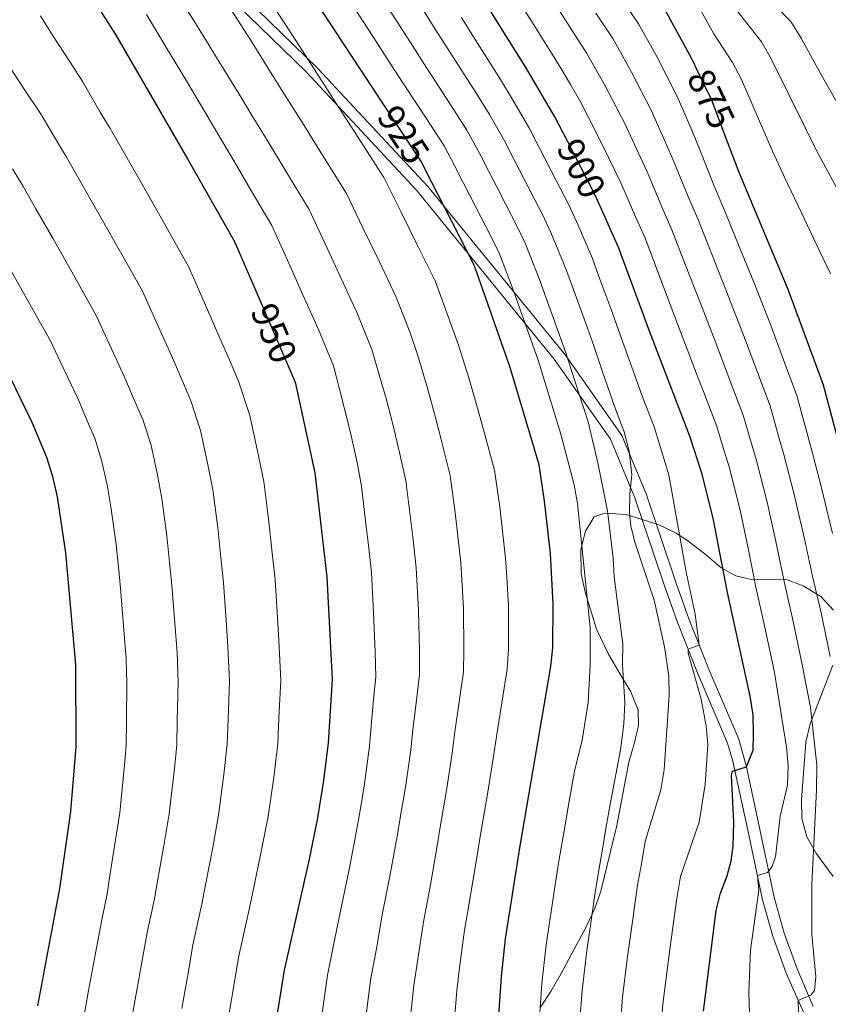
# Model space of a CAD drawing. Units: metres. Extents: x 593331 to 600187, y 4761456 to 4766179.
# Drawn here: x 594415 to 594628, y 4764452 to 4764712 of the extents above; entities that cross this region are included whole.
import ezdxf
from ezdxf.enums import TextEntityAlignment as Align

# ---------------------------------------------------------------- set-up
doc = ezdxf.new("R2010")
doc.units = ezdxf.units.M
doc.header["$MEASUREMENT"] = 0
doc.linetypes.add('DGN Style 3', pattern=[119.707, 85.505, -34.202])
doc.linetypes.add('DGN Style 5', pattern=[59.8535, 25.6515, -34.202])
for name, color, linetype, lineweight in [('Nivel 21', 7, 'Continuous', 0), ('Nivel 22', 7, 'Continuous', 0), ('Nivel 35', 7, 'Continuous', 0), ('Nivel 4', 7, 'Continuous', 0), ('Nivel 41', 7, 'Continuous', 0), ('Nivel 5', 7, 'Continuous', 0), ('Nivel 57', 7, 'Continuous', 0), ('Nivel 61', 7, 'Continuous', 0)]:
    doc.layers.add(name, color=color, linetype=linetype, lineweight=lineweight)
doc.styles.add('Style-Helvetica-Narrow-Oblique', font='txt')

msp = doc.modelspace()

# ---------------------------------------------------------------- linework, layer by layer
at = {"layer": 'Nivel 21', "color": 7, "linetype": 'DGN Style 3', "lineweight": 0}
msp.add_polyline3d([(594352.22, 4764860.15, 953.48), (594371.75, 4764844.93, 949.07), (594386.6, 4764829.45, 945.64), (594399.53, 4764810.37, 942.68), (594409.98, 4764793.35, 941.08), (594428.68, 4764768.58, 938.25), (594448.95, 4764743.2, 936.24), (594466, 4764725.92, 933.82), (594493.23, 4764699.35, 929.5), (594522.38, 4764668.14, 925.66), (594558.63, 4764623.63, 915.22), (594573.48, 4764602.48, 910.49), (594579.92, 4764587.07, 909.43), (594587.82, 4764563.54, 906.47), (594591.23, 4764554.13, 905.48), (594596.55, 4764540.62, 904.12), (594604.36, 4764522.38, 901.39), (594606.38, 4764515.14, 900.25), (594609.81, 4764499.06, 897.57), (594613.73, 4764480.74, 893.51), (594616.38, 4764471.25, 892.22), (594619.81, 4764461.87, 890.98), (594624.03, 4764451.89, 889.42)], dxfattribs=at)
at = {"layer": 'Nivel 21', "color": 7, "linetype": 'Continuous', "lineweight": 0}
msp.add_polyline3d([(594349.24, 4764859.14, 954.28), (594368.76, 4764843.93, 950.03), (594383.61, 4764828.45, 946.61), (594396.54, 4764809.36, 944.09), (594406.99, 4764792.34, 942.5), (594425.69, 4764767.58, 939.91), (594445.96, 4764742.2, 937.83), (594463.02, 4764724.92, 935.39), (594490.24, 4764698.35, 931.06), (594519.39, 4764667.14, 927.1), (594555.64, 4764622.63, 917.3), (594570.49, 4764601.48, 912.32), (594576.93, 4764586.07, 909.34), (594584.83, 4764562.53, 906.47), (594588.28, 4764553.01, 905.48), (594593.63, 4764539.42, 904.12), (594601.38, 4764521.33, 901.39), (594602.81, 4764516.6, 900.61), (594606.73, 4764498.4, 897.57), (594610.66, 4764479.99, 893.51), (594613.32, 4764470.44, 892.24), (594616.88, 4764460.71, 890.98), (594627.34, 4764437.13, 887.28)], dxfattribs=at)
at = {"layer": 'Nivel 22', "color": 30, "linetype": 'DGN Style 5', "lineweight": 30, "flags": 128}
for points, elevation in [([(594601.07, 4764680.78), (594597.26, 4764690.9), (594593.59, 4764698.51)], 875), ([(594521.77, 4764672.45), (594520.63, 4764674.69), (594511.43, 4764688.64)], 925), ([(594567.8, 4764662.94), (594566.32, 4764666.24), (594559.16, 4764680.08)], 900), ([(594478.6, 4764636.8), (594486.19, 4764619.18)], 950)]:
    msp.add_lwpolyline(points, dxfattribs=dict(at, elevation=elevation))
at = {"layer": 'Nivel 35', "color": 92, "linetype": 'DGN Style 3', "lineweight": 0}
for points in [[(594629.4, 4764556.39, 895.82), (594625.98, 4764560.03, 896.95), (594621.33, 4764562.81, 898.22), (594616.71, 4764564.57, 899.28), (594613.34, 4764564.54, 900.61), (594608.19, 4764564.45, 902.11), (594603.58, 4764565.48, 903.54), (594599.71, 4764567.58, 904.81), (594595.43, 4764571.26, 906.31), (594590.68, 4764574.92, 912), (594587.84, 4764576.74, 914.7), (594583.12, 4764579, 917.69), (594574.65, 4764581.66, 921.89), (594569.02, 4764582.03, 924.28), (594566.23, 4764581.05, 925.48), (594563.96, 4764577.26, 926.08), (594562.74, 4764572.41, 926.34), (594562.75, 4764566, 926.68), (594563.84, 4764561.13, 926.59), (594566.8, 4764551.45, 926.38), (594570.03, 4764544.8, 926.38), (594573.04, 4764539.5, 926.38), (594575.93, 4764534.86, 924.88), (594577.8, 4764530.08, 923.94), (594577.96, 4764526, 923.38), (594576.77, 4764521.17, 923.07), (594575.37, 4764516.33, 923.17), (594572.17, 4764499.63, 925.33), (594567.95, 4764482.28, 927.58), (594566.3, 4764477.61, 928.16), (594564.21, 4764473.09, 928.74), (594557.56, 4764460.57, 930.28), (594554.83, 4764455.84, 930.88), (594552.06, 4764451.75, 931.68)], [(594629.29, 4764486.18, 889.19), (594624.9, 4764492.17, 889.83), (594622.37, 4764496.62, 890.27), (594620.99, 4764501.47, 890.73), (594620.89, 4764506.46, 891.01), (594622.04, 4764521.62, 892.82), (594623.24, 4764526.47, 892.54), (594629.18, 4764541.88, 891.92)]]:
    msp.add_polyline3d(points, dxfattribs=at)
at = {"layer": 'Nivel 4', "color": 30, "linetype": 'Continuous', "lineweight": 30, "flags": 128}
for points, elevation in [([(594362.95, 4764876.38), (594368, 4764847.94), (594382.17, 4764805.04), (594407.92, 4764758.26), (594439.95, 4764708.23), (594458.98, 4764675.48), (594471.34, 4764653.64), (594478.6, 4764636.8)], 950), ([(594511.43, 4764688.64), (594493.3, 4764716.16), (594464.01, 4764759.52), (594441.56, 4764796.29), (594428.25, 4764830.82), (594425.14, 4764844.43), (594424.84, 4764848.26), (594424.99, 4764853.3), (594425.33, 4764860.97)], 925), ([(594559.16, 4764680.08), (594555.84, 4764686.5), (594548.08, 4764699.73), (594537.92, 4764716), (594512.3, 4764757.6), (594484.6, 4764792.59), (594475.9, 4764810.66), (594473.63, 4764817.1), (594472.76, 4764825.71), (594472.69, 4764829.78), (594472.83, 4764835.78), (594473.97, 4764839.16), (594475.34, 4764842.78), (594477.66, 4764847.13), (594493.5, 4764860.35)], 900), ([(594593.59, 4764698.51), (594592, 4764701.81), (594584.79, 4764714.97), (594548.65, 4764767.41), (594529.52, 4764797.94), (594522.99, 4764810.48), (594521.28, 4764815.2), (594520.41, 4764820.99), (594520.71, 4764825.98), (594521.83, 4764830.9), (594526.14, 4764840.69), (594537.24, 4764859.56)], 875), ([(594354.87, 4764708.11), (594366.56, 4764692.62), (594377.14, 4764675.65), (594387.07, 4764662.06), (594392.49, 4764653.31), (594410.66, 4764620.89), (594417.87, 4764606.03), (594421.76, 4764596.81), (594423.26, 4764592.02), (594424.57, 4764586.34), (594426.75, 4764571.51), (594429.35, 4764541.97), (594429.47, 4764520.47), (594428.11, 4764503.36), (594425.21, 4764483), (594419.34, 4764452.1)], 975), ([(594673.6, 4764448.48), (594659.96, 4764483.81), (594650.28, 4764506.85), (594647.67, 4764514.68), (594646.74, 4764519.59), (594643.84, 4764543.39), (594642.28, 4764553.74), (594634.52, 4764586.29), (594626.72, 4764615.78), (594617.43, 4764641.01), (594604.61, 4764671.37), (594601.07, 4764680.78)], 875), ([(594539.73, 4764430.08), (594541.75, 4764459.78), (594542.8, 4764469.73), (594546.68, 4764494.25), (594554.82, 4764541.54), (594555.31, 4764546.45), (594555.43, 4764558.12), (594554.66, 4764571.36), (594553.16, 4764585.13), (594551.67, 4764594.77), (594544.1, 4764620.44), (594535.27, 4764645.49), (594534.52, 4764647.6), (594526.76, 4764662.72), (594521.77, 4764672.45)], 925), ([(594595.03, 4764450.69), (594598.4, 4764477.2), (594599.52, 4764481.77), (594601.28, 4764486.36), (594602.33, 4764490.29), (594602.9, 4764494.14), (594603.11, 4764500.53), (594602.42, 4764512.83), (594602.72, 4764513.95), (594606.38, 4764515.14), (594608.14, 4764519.53), (594608.27, 4764523.76), (594608.13, 4764528.79), (594607.41, 4764533.74), (594601.36, 4764561.06), (594597.65, 4764580.71), (594594.61, 4764592.56), (594591.55, 4764602.08), (594580.81, 4764629.96), (594572.76, 4764651.88), (594567.8, 4764662.94)], 900), ([(594486.19, 4764619.18), (594487.33, 4764616.52), (594492.54, 4764592.64), (594495.66, 4764565.13), (594497.09, 4764538.14), (594496.07, 4764521.45), (594494.84, 4764511.52), (594493.2, 4764501.65), (594491.04, 4764490.77), (594484.44, 4764461.51), (594479.89, 4764432.97), (594476.36, 4764413.29), (594475.34, 4764401.52), (594474.7, 4764382.06), (594475.14, 4764365.93), (594476.04, 4764361.01), (594482.1, 4764336.06), (594489.67, 4764308.36), (594491.47, 4764299.26), (594492.11, 4764294.3), (594492.98, 4764279.41), (594492.72, 4764246.47), (594493.26, 4764231.11), (594497.96, 4764171.75)], 950)]:
    msp.add_lwpolyline(points, dxfattribs=dict(at, elevation=elevation))
at = {"layer": 'Nivel 5', "color": 30, "linetype": 'Continuous', "lineweight": 0, "flags": 128}
for points, elevation in [([(594478.11, 4764721.02), (594484.64, 4764711.12), (594490.04, 4764702.71), (594493.03, 4764698.01), (594497.93, 4764690.46), (594503.32, 4764682.04), (594510.77, 4764670.48), (594515.21, 4764661.52), (594519.65, 4764652.57), (594524.26, 4764643.3), (594527.74, 4764633.84), (594530.4, 4764626.3), (594533.17, 4764617.7), (594535.65, 4764609.05), (594537.18, 4764603.37), (594539.96, 4764593.35), (594541.37, 4764583.65), (594542.86, 4764570.11), (594543.14, 4764565.12), (594543.58, 4764557.52), (594543.59, 4764546.19), (594543.27, 4764540.86), (594541.85, 4764531.97), (594540.43, 4764523.09), (594539.67, 4764517.81), (594538.07, 4764507.94), (594536.15, 4764496.72), (594535.36, 4764491.78), (594533.67, 4764481.7), (594532.01, 4764471.99), (594530.72, 4764462.08), (594530.01, 4764456.14), (594529.16, 4764446.18)], 930), ([(594562.46, 4764448.17), (594563.06, 4764456.15), (594564.27, 4764466.66), (594565.44, 4764474.46), (594566.42, 4764481.4), (594567.35, 4764487.32), (594568.31, 4764492.88), (594569.33, 4764498.8), (594570.35, 4764504.71), (594573.18, 4764519.63), (594574.05, 4764526.48), (594574.29, 4764532.1), (594573.7, 4764542.09), (594573.77, 4764547.41), (594571.5, 4764565.23), (594571.26, 4764570.1), (594569.76, 4764582.58), (594567.23, 4764595.28), (594564.64, 4764606.1), (594561.2, 4764616.63), (594558.78, 4764624.25), (594555.88, 4764632.36), (594553.5, 4764638.95), (594551.81, 4764643.65), (594548.06, 4764653.23), (594545.75, 4764657.96), (594542.94, 4764663.41), (594540.66, 4764667.85), (594538.37, 4764672.3), (594536.08, 4764676.74), (594532.62, 4764682.98), (594528.41, 4764689.55), (594522.11, 4764699.37), (594517.75, 4764706.08), (594514.24, 4764711.6), (594508.84, 4764720.01)], 915), ([(594573.16, 4764447.35), (594573.72, 4764454.33), (594575, 4764465.12), (594576.38, 4764474.96), (594577.69, 4764483.86), (594578.67, 4764489.54), (594579.69, 4764495.45), (594583.83, 4764509.04), (594584.69, 4764514.28), (594586.03, 4764534.01), (594585.9, 4764539), (594584.81, 4764546.73), (594582.08, 4764559.07), (594576.94, 4764574.37), (594575.86, 4764578.62), (594575.53, 4764582.09), (594575.6, 4764587.09), (594576.15, 4764592.13), (594575.48, 4764598.31), (594574.12, 4764603.44), (594571.83, 4764609.39), (594568.33, 4764619.52), (594566.13, 4764626.15), (594563.23, 4764634.18), (594560.49, 4764641.69), (594558.79, 4764646.4), (594554.82, 4764656.05), (594552.6, 4764660.72), (594549.54, 4764666.66), (594544.96, 4764675.55), (594542.66, 4764680), (594538.62, 4764687.12), (594534.97, 4764692.94), (594528.26, 4764703.5), (594524.47, 4764709.38), (594517.91, 4764719.8)], 910), ([(594607.62, 4764436.82), (594607.05, 4764455.55), (594607.5, 4764466.74), (594609.7, 4764482.6), (594609.29, 4764486.43), (594611.99, 4764487.27), (594613.16, 4764488.81), (594614.08, 4764491.38), (594615.25, 4764502.11), (594617.26, 4764510.3), (594617.37, 4764515.29), (594616.93, 4764520.3), (594613.81, 4764539.99), (594611.04, 4764552.76), (594608.85, 4764562.51), (594606.9, 4764572.32), (594604.76, 4764582.79), (594601.83, 4764594.2), (594600.34, 4764598.98), (594598.58, 4764604.82), (594595.05, 4764614.07), (594593.26, 4764618.74), (594591.48, 4764623.41), (594587.74, 4764633.09), (594583.28, 4764644.96), (594579.74, 4764654.31), (594577.25, 4764659.97), (594573.27, 4764669.14), (594570.05, 4764675.62), (594567.36, 4764681.18), (594562.59, 4764690.44), (594559.95, 4764695), (594557.44, 4764699.33), (594554.29, 4764704.42), (594549.83, 4764711.48), (594544.46, 4764719.91)], 895), ([(594456.29, 4764718.81), (594461.54, 4764710.3), (594467.32, 4764701.03), (594472.53, 4764692.5), (594476.01, 4764686.74), (594479.68, 4764680.79), (594484.84, 4764672.23), (594491.06, 4764662.06), (594495.26, 4764652.99), (594499.46, 4764643.92), (594503.73, 4764634.7), (594507.54, 4764625.18), (594509.51, 4764618.48), (594511.32, 4764612.23), (594513.09, 4764605.46), (594514.86, 4764598.01), (594516.53, 4764590.51), (594517.8, 4764580.7), (594518.35, 4764575.72), (594519.26, 4764567.62), (594519.88, 4764556.33), (594520.15, 4764545.68), (594520.18, 4764539.5), (594519.32, 4764532.56), (594518.46, 4764525.62), (594517.87, 4764519.63), (594516.46, 4764509.73), (594515.08, 4764501.66), (594514.28, 4764496.72), (594512.36, 4764486.24), (594510.42, 4764476.5), (594508.68, 4764466.67), (594507.23, 4764458.82), (594506.01, 4764448.91)], 940), ([(594572.9, 4764718.51), (594577.95, 4764711.06), (594580.38, 4764706.68), (594582.84, 4764702.26), (594588.16, 4764691.85), (594592.01, 4764682.96), (594594.13, 4764677.83), (594597.77, 4764668.52), (594600.72, 4764661.61), (594604.52, 4764652.36), (594608.55, 4764642.48), (594612.73, 4764631.76), (594616.21, 4764622.39), (594619.68, 4764613.04), (594622.14, 4764603.96), (594623.47, 4764599.14), (594626.12, 4764589.04), (594629.09, 4764576.62)], 880), ([(594527.26, 4764508.84), (594528.77, 4764518.72), (594529.44, 4764524.36), (594530.58, 4764532.27), (594531.73, 4764540.18), (594531.87, 4764545.94), (594531.73, 4764556.93), (594531.06, 4764568.87), (594529.59, 4764582.17), (594528.24, 4764591.93), (594526.02, 4764600.69), (594524.37, 4764607.26), (594522.25, 4764614.97), (594519.64, 4764623.86), (594517.64, 4764629.51), (594514, 4764639), (594509.55, 4764648.25), (594505.23, 4764657.26), (594500.91, 4764666.27), (594494.08, 4764677.14), (594488.81, 4764685.63), (594484.52, 4764692.38), (594481.29, 4764697.61), (594475.98, 4764706.08), (594469.83, 4764715.66)], 935), ([(594551.76, 4764448.99), (594552.4, 4764457.97), (594553.53, 4764468.19), (594554.89, 4764476.95), (594555.77, 4764482.88), (594557.02, 4764490.79), (594558.29, 4764498.2), (594559.65, 4764506.08), (594561, 4764513.97), (594563.04, 4764522.18), (594564.64, 4764532.06), (594565.17, 4764541.89), (594565.17, 4764551.84), (594561.84, 4764584.58), (594560.92, 4764589.49), (594557.46, 4764602.81), (594554.06, 4764613.74), (594551.44, 4764622.34), (594548.52, 4764630.55), (594546.5, 4764636.2), (594544.83, 4764640.91), (594541.29, 4764650.42), (594538.89, 4764655.2), (594536.35, 4764660.15), (594531.78, 4764669.04), (594529.49, 4764673.49), (594526.62, 4764678.84), (594521.86, 4764686.16), (594515.96, 4764695.24), (594511.02, 4764702.77), (594507.89, 4764707.62), (594502.44, 4764716)], 920), ([(594556.44, 4764715.44), (594560.49, 4764709.12), (594564.28, 4764703.24), (594566.76, 4764698.89), (594569.34, 4764694.38), (594574.29, 4764684.73), (594577.37, 4764678.07), (594580.22, 4764672.04), (594584.09, 4764662.82), (594586.74, 4764656.74), (594590.36, 4764647.42), (594594.68, 4764636.22), (594598.56, 4764626.2), (594602.1, 4764616.84), (594605.62, 4764607.56), (594607.61, 4764600.64), (594609.04, 4764595.85), (594611.88, 4764584.88), (594614.29, 4764573.75), (594616.34, 4764563.97), (594618.56, 4764554.22), (594621.13, 4764542.07), (594623.3, 4764530.73), (594624.94, 4764515.66), (594624.92, 4764509.05), (594623.69, 4764484.19), (594623.68, 4764470.85), (594624.67, 4764459.76), (594624.34, 4764456.15), (594623.4, 4764454.86), (594620.07, 4764453.52), (594620.53, 4764435.88)], 890), ([(594566.7, 4764713.81), (594571.12, 4764707.15), (594573.57, 4764702.79), (594576.09, 4764698.32), (594581.22, 4764688.29), (594584.69, 4764680.52), (594587.18, 4764674.93), (594590.93, 4764665.67), (594593.72, 4764659.17), (594597.44, 4764649.89), (594601.61, 4764639.35), (594605.64, 4764628.98), (594609.16, 4764619.61), (594612.65, 4764610.3), (594614.87, 4764602.3), (594616.26, 4764597.49), (594619, 4764586.96), (594621.69, 4764575.19), (594623.82, 4764565.42), (594626.08, 4764555.68), (594628.45, 4764544.16)], 885), ([(594593.96, 4764715.39), (594597.81, 4764708.37), (594602.75, 4764700.83), (594605.1, 4764696.35), (594609.32, 4764686.57), (594613.29, 4764677.45), (594616.34, 4764670.77), (594620.94, 4764661.17), (594625.54, 4764651.37), (594628.55, 4764645.07)], 870), ([(594630.29, 4764667.52), (594624.98, 4764677.5), (594621.97, 4764683.53), (594617.55, 4764692.42), (594612.95, 4764701.8), (594610.41, 4764706.26), (594603.62, 4764714.94)], 865), ([(594630.65, 4764689.62), (594625.78, 4764698.26), (594620.8, 4764707.24), (594618.07, 4764711.69), (594613.88, 4764715.95)], 860), ([(594420.12, 4764713.12), (594423.33, 4764708.05), (594427.98, 4764700.91), (594431.38, 4764695.54), (594435.93, 4764687.77), (594438.5, 4764683.42), (594443, 4764675.62), (594447.15, 4764668.43), (594452.07, 4764659.72), (594456.5, 4764651.89), (594459.21, 4764647.09), (594462.81, 4764638.84), (594466.98, 4764629.42), (594470.53, 4764621.16), (594472.5, 4764616.56), (594475.37, 4764607.72), (594477.34, 4764598.76), (594479.09, 4764590.39), (594480.28, 4764580.47), (594481.27, 4764571.52), (594482.05, 4764564.41), (594482.65, 4764554.43), (594483.03, 4764548.52), (594483.55, 4764537.91), (594483.07, 4764527.92), (594482.75, 4764521.25), (594481.69, 4764512.32), (594480.18, 4764501.99), (594478.31, 4764492.3), (594476.27, 4764482.51), (594475.23, 4764477.51), (594472.41, 4764464.83), (594471.4, 4764458.91), (594469.77, 4764449.05)], 955), ([(594494.44, 4764450.27), (594495.84, 4764460.17), (594497.66, 4764468.96), (594499.63, 4764478.76), (594501.7, 4764488.5), (594503.74, 4764499.18), (594504.55, 4764504.12), (594505.65, 4764510.63), (594506.97, 4764520.54), (594507.47, 4764526.89), (594508.05, 4764532.86), (594508.64, 4764538.82), (594508.44, 4764545.42), (594508.04, 4764555.74), (594507.46, 4764566.38), (594506.57, 4764574.25), (594506.01, 4764579.22), (594504.82, 4764589.09), (594503.7, 4764595.32), (594501.81, 4764603.66), (594500.39, 4764609.49), (594498.95, 4764615.06), (594497.43, 4764620.85), (594493.47, 4764630.39), (594489.35, 4764639.6), (594485.28, 4764648.72), (594481.2, 4764657.85), (594475.6, 4764667.33), (594470.56, 4764675.96), (594467.49, 4764681.11), (594463.78, 4764687.4), (594458.66, 4764695.98), (594453.26, 4764704.94), (594448.12, 4764713.52)], 945), ([(594531.2, 4764712.69), (594534.42, 4764707.63), (594541.52, 4764696.34), (594544.61, 4764691.27), (594549.25, 4764683.25), (594551.54, 4764678.81), (594556.13, 4764669.92), (594559.46, 4764663.48), (594561.59, 4764658.87), (594565.77, 4764649.14), (594567.49, 4764644.44), (594570.58, 4764635.99), (594573.47, 4764628.06), (594575.47, 4764622.41), (594579.01, 4764612.68), (594582.06, 4764604.75), (594585.9, 4764592.14), (594590.52, 4764566.42), (594592.83, 4764555.32), (594593.95, 4764547.21), (594590.98, 4764546.16), (594590.99, 4764545.12), (594594.43, 4764532.93), (594595.8, 4764525.9), (594596.2, 4764520.92), (594595.51, 4764510.44), (594593.95, 4764500.55), (594589.03, 4764486.19), (594588.03, 4764480.4), (594587.06, 4764473.46), (594585.74, 4764463.59), (594584.37, 4764452.51), (594583.86, 4764446.53)], 905), ([(594410.72, 4764701.65), (594416.01, 4764693.58), (594420.3, 4764687.17), (594424.37, 4764680.28), (594427, 4764675.89), (594430.99, 4764668.96), (594435.32, 4764661.38), (594440.23, 4764652.67), (594444.16, 4764645.7), (594447.07, 4764640.54), (594450.32, 4764633.23), (594454.7, 4764623.58), (594457.85, 4764616.22), (594459.82, 4764611.62), (594462.34, 4764603.79), (594464.14, 4764595.66)], 960), ([(594412.81, 4764672.79), (594415.49, 4764668.36), (594418.97, 4764662.29), (594423.48, 4764654.33), (594428.39, 4764645.61), (594431.82, 4764639.52), (594434.93, 4764633.99), (594437.82, 4764627.62), (594442.42, 4764617.72), (594445.17, 4764611.29), (594447.13, 4764606.68), (594449.32, 4764599.87), (594450.95, 4764592.55), (594452.19, 4764585.89), (594453.52, 4764575.99), (594454.23, 4764569.02), (594454.84, 4764562.98), (594455.58, 4764553.01), (594456.19, 4764545.24), (594456.46, 4764537.44), (594456.25, 4764527.45), (594456.11, 4764520.86), (594455.38, 4764513.9), (594454.14, 4764502.67), (594452.86, 4764495.35), (594451.13, 4764485.51)], 965), ([(594431.73, 4764450.03), (594432.85, 4764456.09), (594434.66, 4764465.93), (594436.31, 4764474.78), (594437.72, 4764481.63), (594438.56, 4764487), (594440.13, 4764496.88), (594441.12, 4764503.01), (594442.22, 4764514.69), (594442.79, 4764520.66), (594442.84, 4764527.21), (594442.92, 4764537.2), (594442.77, 4764543.61), (594442.04, 4764552.3), (594441.23, 4764562.26), (594440.71, 4764567.77), (594440.13, 4764573.75), (594438.74, 4764583.64), (594437.76, 4764589.45), (594436.29, 4764595.94), (594434.45, 4764601.75), (594432.49, 4764606.35), (594430.15, 4764611.88), (594425.33, 4764622), (594422.79, 4764627.44), (594419.49, 4764633.33), (594416.55, 4764638.56), (594411.65, 4764647.28)], 970), ([(594464.14, 4764595.66), (594465.64, 4764588.14), (594466.9, 4764578.23), (594467.75, 4764570.27), (594468.44, 4764563.7), (594469.11, 4764553.72), (594469.61, 4764546.88), (594470.01, 4764537.67), (594469.66, 4764527.68), (594469.43, 4764521.06), (594468.53, 4764513.11), (594467.16, 4764502.33), (594465.58, 4764493.82), (594463.7, 4764484.01), (594462.73, 4764478.88), (594460.38, 4764468.14), (594459.16, 4764461.25), (594457.46, 4764451.4)], 960), ([(594517.58, 4764447.54), (594518.62, 4764457.48), (594519.7, 4764464.37), (594521.21, 4764474.24), (594523.02, 4764483.97), (594524.82, 4764494.25), (594525.61, 4764499.19), (594527.26, 4764508.84)], 935), ([(594451.13, 4764485.51), (594450.22, 4764480.26), (594448.34, 4764471.46), (594446.91, 4764463.59), (594445.16, 4764453.74), (594444.12, 4764447.96)], 965)]:
    msp.add_lwpolyline(points, dxfattribs=dict(at, elevation=elevation))
at = {"layer": 'Nivel 57', "color": 92, "linetype": 'DGN Style 3', "lineweight": 0}
for points in [[(594552.06, 4764451.75, 931.68), (594554.83, 4764455.84, 930.88), (594557.56, 4764460.57, 930.28), (594564.21, 4764473.09, 928.74), (594566.3, 4764477.61, 928.16), (594567.95, 4764482.28, 927.58), (594572.17, 4764499.63, 925.33), (594575.37, 4764516.33, 923.17), (594576.77, 4764521.17, 923.07), (594577.96, 4764526, 923.38), (594577.8, 4764530.08, 923.94), (594575.93, 4764534.86, 924.88), (594573.04, 4764539.5, 926.38), (594570.03, 4764544.8, 926.38), (594566.8, 4764551.45, 926.38), (594563.84, 4764561.13, 926.59), (594562.75, 4764566, 926.68), (594562.74, 4764572.41, 926.34), (594563.96, 4764577.26, 926.08), (594566.23, 4764581.05, 925.48), (594569.02, 4764582.03, 924.28), (594574.65, 4764581.66, 921.89), (594583.12, 4764579, 917.69), (594587.84, 4764576.74, 914.7), (594590.68, 4764574.92, 912), (594595.43, 4764571.26, 906.31), (594599.71, 4764567.58, 904.81), (594603.58, 4764565.48, 903.54), (594608.19, 4764564.45, 902.11), (594613.34, 4764564.54, 900.61), (594616.71, 4764564.57, 899.28), (594621.33, 4764562.81, 898.22), (594625.98, 4764560.03, 896.95), (594629.4, 4764556.39, 895.82)], [(594629.18, 4764541.88, 891.92), (594623.24, 4764526.47, 892.54), (594622.04, 4764521.62, 892.82), (594620.89, 4764506.46, 891.01), (594620.99, 4764501.47, 890.73), (594622.37, 4764496.62, 890.27), (594624.9, 4764492.17, 889.83), (594629.29, 4764486.18, 889.19)]]:
    msp.add_polyline3d(points, dxfattribs=at)
at = {"layer": 'Nivel 61', "color": 7, "linetype": 'Continuous', "lineweight": 0}
msp.add_3dface([(593394.47, 4761455.98), (593331.19, 4766083), (600119.18, 4766179.07), (600186.97, 4761552.04)], dxfattribs=at)

# ---------------------------------------------------------------- texts
at = {"layer": 'Nivel 41', "color": 7, "linetype": 'Continuous', "lineweight": 0, "style": 'Style-Helvetica-Narrow-Oblique'}
for s, rotation, p in [('875', 295.7313, (594597.08, 4764691.27, 875)), ('925', 303.3833, (594515.93, 4764681.82, 925)), ('900', 297.3538, (594562.86, 4764672.93, 900)), ('950', 293.3026, (594481.76, 4764629.46, 950))]:
    msp.add_text(s, height=7, rotation=rotation, dxfattribs=at).set_placement(p, align=Align.MIDDLE_CENTER)

doc.saveas('drawing.dxf')
